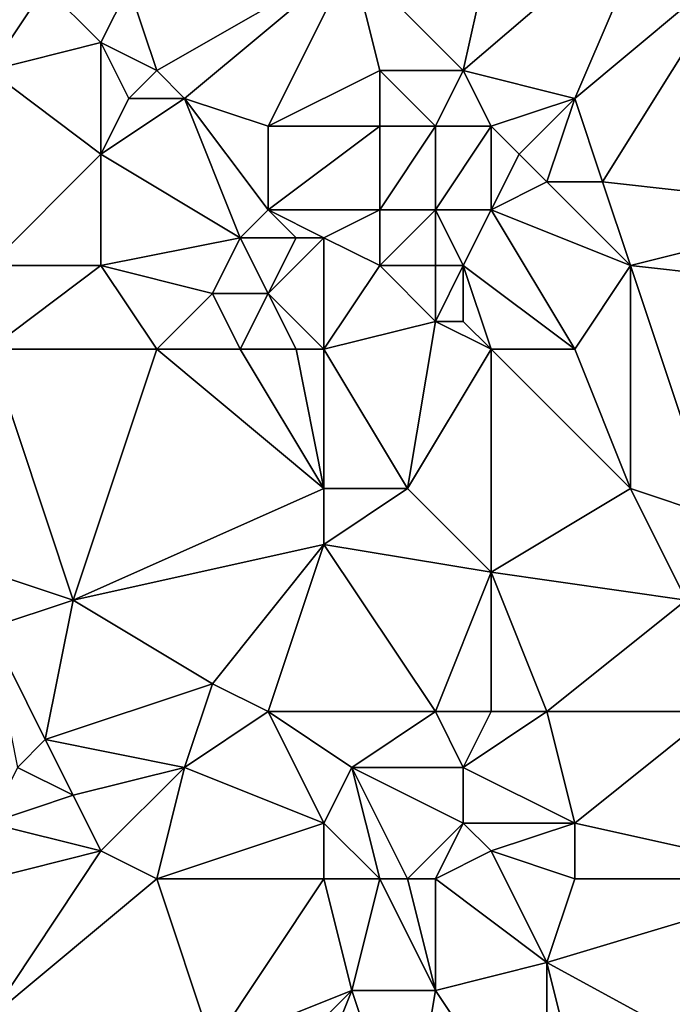
# Model space of a CAD drawing. Units: metres. Extents: x 71250 to 71875, y 359000 to 359500.
# Drawn here: x 71354 to 71378, y 359320 to 359356 of the extents above; entities that cross this region are included whole.
import ezdxf

# ---------------------------------------------------------------- set-up
doc = ezdxf.new("R2010")
doc.units = ezdxf.units.M
doc.layers.add('Terrain', color=15, linetype='Continuous')

msp = doc.modelspace()

# ---------------------------------------------------------------- linework, layer by layer
at = {"layer": 'Terrain'}
for points in [[(71370, 359354, 528.05), (71372, 359363, 531.58), (71366, 359358, 526.37), (71370, 359354, 528.05)], [(71377, 359360, 534.41), (71372, 359363, 531.58), (71370, 359354, 528.05), (71377, 359360, 534.41)], [(71377, 359360, 534.41), (71370, 359354, 528.05), (71374, 359353, 530.45), (71377, 359360, 534.41)], [(71380, 359358, 535.86), (71377, 359360, 534.41), (71374, 359353, 530.45), (71380, 359358, 535.86)], [(71359, 359354, 520.34), (71366, 359358, 526.37), (71358, 359357, 520.38), (71359, 359354, 520.34)], [(71360, 359353, 520.89), (71366, 359358, 526.37), (71359, 359354, 520.34), (71360, 359353, 520.89)], [(71363, 359352, 522.84), (71366, 359358, 526.37), (71360, 359353, 520.89), (71363, 359352, 522.84)], [(71363, 359352, 522.84), (71367, 359354, 526.1), (71366, 359358, 526.37), (71363, 359352, 522.84)], [(71370, 359354, 528.05), (71366, 359358, 526.37), (71367, 359354, 526.1), (71370, 359354, 528.05)], [(71375, 359350, 530.44), (71380, 359358, 535.86), (71374, 359353, 530.45), (71375, 359350, 530.44)], [(71384, 359349, 536.22), (71380, 359358, 535.86), (71375, 359350, 530.44), (71384, 359349, 536.22)], [(71353, 359354, 516.58), (71357, 359355, 519.14), (71355, 359357, 518.33), (71353, 359354, 516.58)], [(71353, 359354, 516.58), (71355, 359357, 518.33), (71353, 359356, 516.88), (71353, 359354, 516.58)], [(71357, 359355, 519.14), (71358, 359357, 520.38), (71355, 359357, 518.33), (71357, 359355, 519.14)], [(71359, 359354, 520.34), (71358, 359357, 520.38), (71357, 359355, 519.14), (71359, 359354, 520.34)], [(71353, 359354, 516.58), (71357, 359351, 518.46), (71357, 359355, 519.14), (71353, 359354, 516.58)], [(71357, 359351, 518.46), (71358, 359353, 519.45), (71357, 359355, 519.14), (71357, 359351, 518.46)], [(71358, 359353, 519.45), (71359, 359354, 520.34), (71357, 359355, 519.14), (71358, 359353, 519.45)], [(71353, 359347, 515.24), (71357, 359351, 518.46), (71353, 359354, 516.58), (71353, 359347, 515.24)], [(71360, 359353, 520.89), (71359, 359354, 520.34), (71358, 359353, 519.45), (71360, 359353, 520.89)], [(71367, 359352, 525.77), (71367, 359354, 526.1), (71363, 359352, 522.84), (71367, 359352, 525.77)], [(71369, 359352, 527.05), (71367, 359354, 526.1), (71367, 359352, 525.77), (71369, 359352, 527.05)], [(71369, 359352, 527.05), (71370, 359354, 528.05), (71367, 359354, 526.1), (71369, 359352, 527.05)], [(71371, 359352, 528.29), (71370, 359354, 528.05), (71369, 359352, 527.05), (71371, 359352, 528.29)], [(71371, 359352, 528.29), (71374, 359353, 530.45), (71370, 359354, 528.05), (71371, 359352, 528.29)], [(71362, 359348, 521.22), (71360, 359353, 520.89), (71357, 359351, 518.46), (71362, 359348, 521.22)], [(71357, 359351, 518.46), (71360, 359353, 520.89), (71358, 359353, 519.45), (71357, 359351, 518.46)], [(71362, 359348, 521.22), (71363, 359349, 522.15), (71360, 359353, 520.89), (71362, 359348, 521.22)], [(71363, 359349, 522.15), (71363, 359352, 522.84), (71360, 359353, 520.89), (71363, 359349, 522.15)], [(71372, 359351, 528.72), (71374, 359353, 530.45), (71371, 359352, 528.29), (71372, 359351, 528.72)], [(71373, 359350, 529.14), (71374, 359353, 530.45), (71372, 359351, 528.72), (71373, 359350, 529.14)], [(71375, 359350, 530.44), (71374, 359353, 530.45), (71373, 359350, 529.14), (71375, 359350, 530.44)], [(71367, 359349, 525.26), (71367, 359352, 525.77), (71363, 359349, 522.15), (71367, 359349, 525.26)], [(71363, 359349, 522.15), (71367, 359352, 525.77), (71363, 359352, 522.84), (71363, 359349, 522.15)], [(71369, 359349, 526.61), (71369, 359352, 527.05), (71367, 359349, 525.26), (71369, 359349, 526.61)], [(71367, 359349, 525.26), (71369, 359352, 527.05), (71367, 359352, 525.77), (71367, 359349, 525.26)], [(71371, 359349, 527.78), (71371, 359352, 528.29), (71369, 359349, 526.61), (71371, 359349, 527.78)], [(71369, 359349, 526.61), (71371, 359352, 528.29), (71369, 359352, 527.05), (71369, 359349, 526.61)], [(71371, 359349, 527.78), (71372, 359351, 528.72), (71371, 359352, 528.29), (71371, 359349, 527.78)], [(71353, 359347, 515.24), (71357, 359347, 517.67), (71357, 359351, 518.46), (71353, 359347, 515.24)], [(71357, 359347, 517.67), (71362, 359348, 521.22), (71357, 359351, 518.46), (71357, 359347, 517.67)], [(71371, 359349, 527.78), (71373, 359350, 529.14), (71372, 359351, 528.72), (71371, 359349, 527.78)], [(71376, 359347, 530.51), (71373, 359350, 529.14), (71371, 359349, 527.78), (71376, 359347, 530.51)], [(71376, 359347, 530.51), (71375, 359350, 530.44), (71373, 359350, 529.14), (71376, 359347, 530.51)], [(71376, 359347, 530.51), (71384, 359349, 536.22), (71375, 359350, 530.44), (71376, 359347, 530.51)], [(71364, 359348, 522.7), (71363, 359349, 522.15), (71362, 359348, 521.22), (71364, 359348, 522.7)], [(71365, 359348, 523.5), (71363, 359349, 522.15), (71364, 359348, 522.7), (71365, 359348, 523.5)], [(71365, 359348, 523.5), (71367, 359349, 525.26), (71363, 359349, 522.15), (71365, 359348, 523.5)], [(71367, 359347, 524.85), (71367, 359349, 525.26), (71365, 359348, 523.5), (71367, 359347, 524.85)], [(71369, 359347, 526.22), (71369, 359349, 526.61), (71367, 359347, 524.85), (71369, 359347, 526.22)], [(71367, 359347, 524.85), (71369, 359349, 526.61), (71367, 359349, 525.26), (71367, 359347, 524.85)], [(71370, 359347, 526.82), (71371, 359349, 527.78), (71369, 359349, 526.61), (71370, 359347, 526.82)], [(71370, 359347, 526.82), (71369, 359349, 526.61), (71369, 359347, 526.22), (71370, 359347, 526.82)], [(71374, 359344, 528.6), (71371, 359349, 527.78), (71370, 359347, 526.82), (71374, 359344, 528.6)], [(71376, 359347, 530.51), (71371, 359349, 527.78), (71374, 359344, 528.6), (71376, 359347, 530.51)], [(71385, 359346, 536.35), (71384, 359349, 536.22), (71376, 359347, 530.51), (71385, 359346, 536.35)], [(71361, 359346, 520.11), (71362, 359348, 521.22), (71357, 359347, 517.67), (71361, 359346, 520.11)], [(71363, 359346, 521.53), (71362, 359348, 521.22), (71361, 359346, 520.11), (71363, 359346, 521.53)], [(71363, 359346, 521.53), (71364, 359348, 522.7), (71362, 359348, 521.22), (71363, 359346, 521.53)], [(71365, 359344, 522.65), (71365, 359348, 523.5), (71363, 359346, 521.53), (71365, 359344, 522.65)], [(71363, 359346, 521.53), (71365, 359348, 523.5), (71364, 359348, 522.7), (71363, 359346, 521.53)], [(71365, 359344, 522.65), (71367, 359347, 524.85), (71365, 359348, 523.5), (71365, 359344, 522.65)], [(71353, 359344, 514.73), (71359, 359344, 518.42), (71357, 359347, 517.67), (71353, 359344, 514.73)], [(71353, 359344, 514.73), (71357, 359347, 517.67), (71353, 359347, 515.24), (71353, 359344, 514.73)], [(71359, 359344, 518.42), (71361, 359346, 520.11), (71357, 359347, 517.67), (71359, 359344, 518.42)], [(71365, 359344, 522.65), (71369, 359345, 525.76), (71367, 359347, 524.85), (71365, 359344, 522.65)], [(71369, 359345, 525.76), (71369, 359347, 526.22), (71367, 359347, 524.85), (71369, 359345, 525.76)], [(71370, 359345, 526.37), (71370, 359347, 526.82), (71369, 359345, 525.76), (71370, 359345, 526.37)], [(71369, 359345, 525.76), (71370, 359347, 526.82), (71369, 359347, 526.22), (71369, 359345, 525.76)], [(71374, 359344, 528.6), (71370, 359347, 526.82), (71371, 359344, 526.76), (71374, 359344, 528.6)], [(71371, 359344, 526.76), (71370, 359347, 526.82), (71370, 359345, 526.37), (71371, 359344, 526.76)], [(71376, 359347, 530.51), (71374, 359344, 528.6), (71376, 359339, 528.86), (71376, 359347, 530.51)], [(71385, 359346, 536.35), (71376, 359347, 530.51), (71379, 359338, 530.67), (71385, 359346, 536.35)], [(71376, 359347, 530.51), (71376, 359339, 528.86), (71379, 359338, 530.67), (71376, 359347, 530.51)], [(71362, 359344, 520.44), (71361, 359346, 520.11), (71359, 359344, 518.42), (71362, 359344, 520.44)], [(71362, 359344, 520.44), (71363, 359346, 521.53), (71361, 359346, 520.11), (71362, 359344, 520.44)], [(71364, 359344, 521.89), (71363, 359346, 521.53), (71362, 359344, 520.44), (71364, 359344, 521.89)], [(71365, 359344, 522.65), (71363, 359346, 521.53), (71364, 359344, 521.89), (71365, 359344, 522.65)], [(71365, 359344, 522.65), (71368, 359339, 523.61), (71369, 359345, 525.76), (71365, 359344, 522.65)], [(71371, 359344, 526.76), (71369, 359345, 525.76), (71368, 359339, 523.61), (71371, 359344, 526.76)], [(71371, 359344, 526.76), (71370, 359345, 526.37), (71369, 359345, 525.76), (71371, 359344, 526.76)], [(71353, 359344, 514.73), (71350, 359337, 511.89), (71356, 359335, 515.14), (71353, 359344, 514.73)], [(71353, 359344, 514.73), (71356, 359335, 515.14), (71359, 359344, 518.42), (71353, 359344, 514.73)], [(71359, 359344, 518.42), (71356, 359335, 515.14), (71365, 359339, 521.59), (71359, 359344, 518.42)], [(71362, 359344, 520.44), (71359, 359344, 518.42), (71365, 359339, 521.59), (71362, 359344, 520.44)], [(71364, 359344, 521.89), (71362, 359344, 520.44), (71365, 359339, 521.59), (71364, 359344, 521.89)], [(71365, 359344, 522.65), (71364, 359344, 521.89), (71365, 359339, 521.59), (71365, 359344, 522.65)], [(71365, 359344, 522.65), (71365, 359339, 521.59), (71368, 359339, 523.61), (71365, 359344, 522.65)], [(71371, 359344, 526.76), (71368, 359339, 523.61), (71371, 359336, 525.1), (71371, 359344, 526.76)], [(71376, 359339, 528.86), (71371, 359344, 526.76), (71371, 359336, 525.1), (71376, 359339, 528.86)], [(71376, 359339, 528.86), (71374, 359344, 528.6), (71371, 359344, 526.76), (71376, 359339, 528.86)], [(71356, 359335, 515.14), (71365, 359337, 521.33), (71365, 359339, 521.59), (71356, 359335, 515.14)], [(71371, 359336, 525.1), (71368, 359339, 523.61), (71365, 359337, 521.33), (71371, 359336, 525.1)], [(71365, 359337, 521.33), (71368, 359339, 523.61), (71365, 359339, 521.59), (71365, 359337, 521.33)], [(71378, 359335, 529.52), (71376, 359339, 528.86), (71371, 359336, 525.1), (71378, 359335, 529.52)], [(71378, 359335, 529.52), (71379, 359338, 530.67), (71376, 359339, 528.86), (71378, 359335, 529.52)], [(71353, 359334, 513.2), (71356, 359335, 515.14), (71350, 359337, 511.89), (71353, 359334, 513.2)], [(71361, 359332, 518), (71365, 359337, 521.33), (71356, 359335, 515.14), (71361, 359332, 518)], [(71363, 359331, 519), (71365, 359337, 521.33), (71361, 359332, 518), (71363, 359331, 519)], [(71369, 359331, 523.02), (71365, 359337, 521.33), (71363, 359331, 519), (71369, 359331, 523.02)], [(71369, 359331, 523.02), (71371, 359336, 525.1), (71365, 359337, 521.33), (71369, 359331, 523.02)], [(71371, 359331, 524.26), (71371, 359336, 525.1), (71369, 359331, 523.02), (71371, 359331, 524.26)], [(71373, 359331, 525.46), (71371, 359336, 525.1), (71371, 359331, 524.26), (71373, 359331, 525.46)], [(71378, 359335, 529.52), (71371, 359336, 525.1), (71373, 359331, 525.46), (71378, 359335, 529.52)], [(71353, 359334, 513.2), (71355, 359330, 513.83), (71356, 359335, 515.14), (71353, 359334, 513.2)], [(71355, 359330, 513.83), (71361, 359332, 518), (71356, 359335, 515.14), (71355, 359330, 513.83)], [(71379, 359331, 529.6), (71378, 359335, 529.52), (71373, 359331, 525.46), (71379, 359331, 529.6)], [(71353, 359334, 513.2), (71354, 359329, 513.1), (71355, 359330, 513.83), (71353, 359334, 513.2)], [(71360, 359329, 516.57), (71361, 359332, 518), (71355, 359330, 513.83), (71360, 359329, 516.57)], [(71360, 359329, 516.57), (71363, 359331, 519), (71361, 359332, 518), (71360, 359329, 516.57)], [(71365, 359327, 519.31), (71363, 359331, 519), (71360, 359329, 516.57), (71365, 359327, 519.31)], [(71365, 359327, 519.31), (71366, 359329, 520.53), (71363, 359331, 519), (71365, 359327, 519.31)], [(71366, 359329, 520.53), (71369, 359331, 523.02), (71363, 359331, 519), (71366, 359329, 520.53)], [(71370, 359329, 523.29), (71369, 359331, 523.02), (71366, 359329, 520.53), (71370, 359329, 523.29)], [(71370, 359329, 523.29), (71371, 359331, 524.26), (71369, 359331, 523.02), (71370, 359329, 523.29)], [(71374, 359327, 525.28), (71373, 359331, 525.46), (71370, 359329, 523.29), (71374, 359327, 525.28)], [(71370, 359329, 523.29), (71373, 359331, 525.46), (71371, 359331, 524.26), (71370, 359329, 523.29)], [(71379, 359331, 529.6), (71373, 359331, 525.46), (71374, 359327, 525.28), (71379, 359331, 529.6)], [(71383, 359325, 531.03), (71379, 359331, 529.6), (71374, 359327, 525.28), (71383, 359325, 531.03)], [(71356, 359328, 513.91), (71355, 359330, 513.83), (71354, 359329, 513.1), (71356, 359328, 513.91)], [(71356, 359328, 513.91), (71360, 359329, 516.57), (71355, 359330, 513.83), (71356, 359328, 513.91)], [(71353, 359327, 512.12), (71356, 359328, 513.91), (71354, 359329, 513.1), (71353, 359327, 512.12)], [(71357, 359326, 513.99), (71360, 359329, 516.57), (71356, 359328, 513.91), (71357, 359326, 513.99)], [(71359, 359325, 515.02), (71360, 359329, 516.57), (71357, 359326, 513.99), (71359, 359325, 515.02)], [(71359, 359325, 515.02), (71365, 359327, 519.31), (71360, 359329, 516.57), (71359, 359325, 515.02)], [(71367, 359325, 520.08), (71366, 359329, 520.53), (71365, 359327, 519.31), (71367, 359325, 520.08)], [(71368, 359325, 520.82), (71370, 359327, 522.83), (71366, 359329, 520.53), (71368, 359325, 520.82)], [(71368, 359325, 520.82), (71366, 359329, 520.53), (71367, 359325, 520.08), (71368, 359325, 520.82)], [(71370, 359327, 522.83), (71370, 359329, 523.29), (71366, 359329, 520.53), (71370, 359327, 522.83)], [(71374, 359327, 525.28), (71370, 359329, 523.29), (71370, 359327, 522.83), (71374, 359327, 525.28)], [(71353, 359327, 512.12), (71357, 359326, 513.99), (71356, 359328, 513.91), (71353, 359327, 512.12)], [(71353, 359325, 511.6), (71357, 359326, 513.99), (71353, 359327, 512.12), (71353, 359325, 511.6)], [(71365, 359325, 518.74), (71365, 359327, 519.31), (71359, 359325, 515.02), (71365, 359325, 518.74)], [(71367, 359325, 520.08), (71365, 359327, 519.31), (71365, 359325, 518.74), (71367, 359325, 520.08)], [(71369, 359325, 521.57), (71370, 359327, 522.83), (71368, 359325, 520.82), (71369, 359325, 521.57)], [(71369, 359325, 521.57), (71371, 359326, 523.22), (71370, 359327, 522.83), (71369, 359325, 521.57)], [(71371, 359326, 523.22), (71374, 359327, 525.28), (71370, 359327, 522.83), (71371, 359326, 523.22)], [(71374, 359325, 524.89), (71374, 359327, 525.28), (71371, 359326, 523.22), (71374, 359325, 524.89)], [(71383, 359325, 531.03), (71374, 359327, 525.28), (71374, 359325, 524.89), (71383, 359325, 531.03)], [(71353, 359325, 511.6), (71353, 359320, 510.59), (71357, 359326, 513.99), (71353, 359325, 511.6)], [(71359, 359325, 515.02), (71357, 359326, 513.99), (71353, 359320, 510.59), (71359, 359325, 515.02)], [(71369, 359325, 521.57), (71373, 359322, 523.72), (71371, 359326, 523.22), (71369, 359325, 521.57)], [(71374, 359325, 524.89), (71371, 359326, 523.22), (71373, 359322, 523.72), (71374, 359325, 524.89)], [(71359, 359325, 515.02), (71353, 359320, 510.59), (71361, 359319, 515.3), (71359, 359325, 515.02)], [(71365, 359325, 518.74), (71359, 359325, 515.02), (71361, 359319, 515.3), (71365, 359325, 518.74)], [(71365, 359325, 518.74), (71361, 359319, 515.3), (71366, 359321, 518.64), (71365, 359325, 518.74)], [(71367, 359325, 520.08), (71365, 359325, 518.74), (71366, 359321, 518.64), (71367, 359325, 520.08)], [(71367, 359325, 520.08), (71366, 359321, 518.64), (71369, 359321, 520.65), (71367, 359325, 520.08)], [(71368, 359325, 520.82), (71367, 359325, 520.08), (71369, 359321, 520.65), (71368, 359325, 520.82)], [(71369, 359325, 521.57), (71368, 359325, 520.82), (71369, 359321, 520.65), (71369, 359325, 521.57)], [(71369, 359325, 521.57), (71369, 359321, 520.65), (71373, 359322, 523.72), (71369, 359325, 521.57)], [(71383, 359325, 531.03), (71374, 359325, 524.89), (71373, 359322, 523.72), (71383, 359325, 531.03)], [(71383, 359325, 531.03), (71373, 359322, 523.72), (71384, 359316, 530.02), (71383, 359325, 531.03)], [(71373, 359315, 522.25), (71373, 359322, 523.72), (71369, 359321, 520.65), (71373, 359315, 522.25)], [(71375, 359314, 523.5), (71373, 359322, 523.72), (71373, 359315, 522.25), (71375, 359314, 523.5)], [(71375, 359314, 523.5), (71384, 359316, 530.02), (71373, 359322, 523.72), (71375, 359314, 523.5)], [(71362, 359317, 515.4), (71366, 359321, 518.64), (71361, 359319, 515.3), (71362, 359317, 515.4)], [(71364, 359316, 516.5), (71366, 359321, 518.64), (71362, 359317, 515.4), (71364, 359316, 516.5)], [(71368, 359315, 518.89), (71366, 359321, 518.64), (71364, 359316, 516.5), (71368, 359315, 518.89)], [(71368, 359315, 518.89), (71369, 359321, 520.65), (71366, 359321, 518.64), (71368, 359315, 518.89)], [(71373, 359315, 522.25), (71369, 359321, 520.65), (71368, 359315, 518.89), (71373, 359315, 522.25)]]:
    msp.add_3dface(points, dxfattribs=at)

doc.saveas('drawing.dxf')
